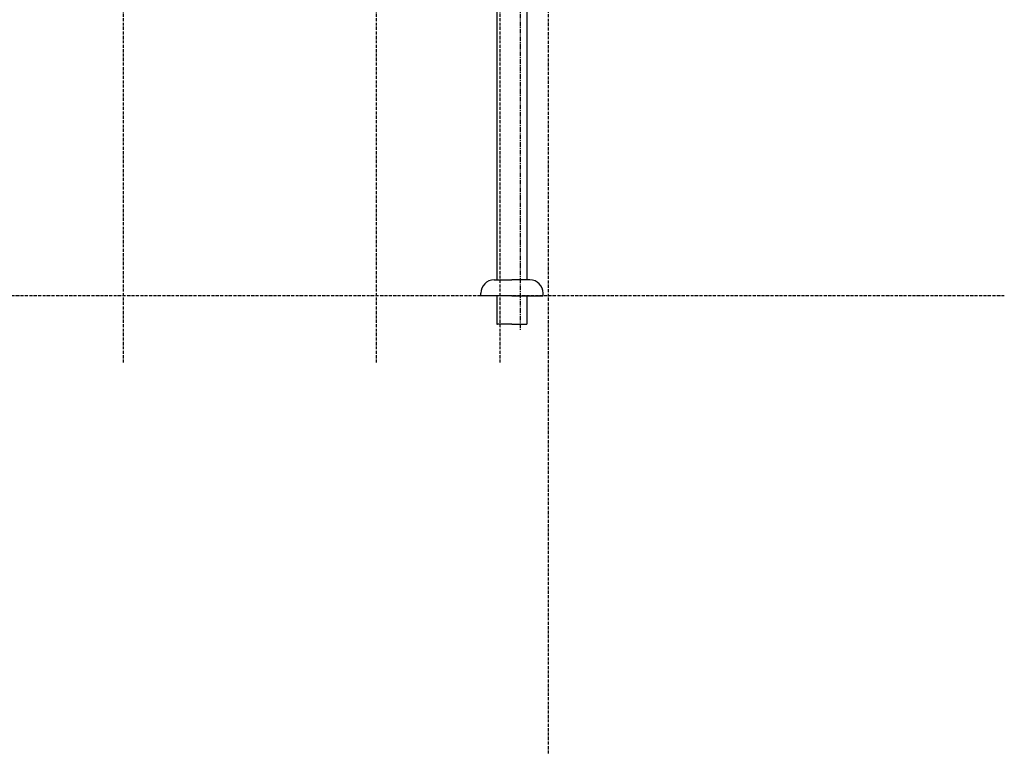
# Model space of a CAD drawing. Extents: x 26789 to 50789, y -23400 to 19000.
# Drawn here: x 42832 to 43874, y -20211 to -19433 of the extents above; entities that cross this region are included whole.
import ezdxf

# ---------------------------------------------------------------- set-up
doc = ezdxf.new("R2010")
doc.units = 0
doc.linetypes.add('CENTER3', pattern=[8, 5, -1, 1, -1])
doc.linetypes.add('ISO-10______', pattern=[4.699, 3.048, -0.762, 0.127, -0.762])
for name, color, linetype in [('__-2', 7, 'CONTINUOUS'), ('______2D', 7, 'CONTINUOUS'), ('_______2D-1', 7, 'CONTINUOUS'), ('SAKUZU', 7, 'CONTINUOUS')]:
    doc.layers.add(name, color=color, linetype=linetype)

# ---------------------------------------------------------------- blocks, each defined once
blk = doc.blocks.new('____-39')
at = {"layer": '__-2', "color": 4, "linetype": 'CONTINUOUS'}
for p, q in [((68.4, 125.4), (68.4, -332.6)), ((100.1, 125.4), (100.1, -332.6)), ((65.3, -332.6), (84.3, -332.6)), ((103.3, -332.6), (84.3, -332.6)), ((51.3, -349.6), (51.3, -346.6)), ((84.3, -349.6), (51.3, -349.6)), ((68.4, -349.6), (68.4, -379.6)), ((84.3, -349.6), (117.3, -349.6)), ((100.1, -349.6), (100.1, -379.6)), ((117.3, -349.6), (117.3, -346.6)), ((68.4, -379.6), (69, -379.6)), ((84.3, -379.6), (69, -379.6)), ((84.3, -379.6), (99.4, -379.6)), ((99.4, -379.6), (100.1, -379.6))]:
    blk.add_line(p, q, dxfattribs=at)
at = {"layer": '__-2', "color": 4, "linetype": 'CENTER3'}
blk.add_line((92.9, 125.4), (92.9, -385.5), dxfattribs=at)
at = {"layer": '__-2', "color": 4, "linetype": 'CONTINUOUS'}
for centre, start, end in [((65.3, -346.6), 90, 180), ((103.3, -346.6), 0, 90)]:
    blk.add_arc(centre, 14, start, end, dxfattribs=at)
blk = doc.blocks.new('___S____-_')
at = {"layer": '__-2', "color": 4}
blk.add_blockref('____-39', (0, 0), dxfattribs=at)
blk = doc.blocks.new('_____2D')
at = {"layer": '__-2', "color": 4}
blk.add_blockref('___S____-_', (42557.4, -19228.1), dxfattribs=at)
blk = doc.blocks.new('______2D-1')
at = {"layer": 'SAKUZU', "color": 17, "linetype": 'ISO-10______'}
for p, q in [((42230.5, -19648.3), (42230.5, -17626.4)), ((42498.3, -19648.3), (42498.3, -17626.4)), ((42629.3, -19648.3), (42629.3, -17626.4)), ((42680.5, -20062.3), (42680.5, -17626.4)), ((43162.9, -19577.7), (39104.3, -19577.7))]:
    blk.add_line(p, q, dxfattribs=at)

msp = doc.modelspace()

# ---------------------------------------------------------------- block references
at = {"layer": '______2D'}
msp.add_blockref('_____2D', (711.2, -148.5), dxfattribs=at)
at = {"layer": '_______2D-1'}
msp.add_blockref('______2D-1', (711.2, -148.5), dxfattribs=at)

doc.saveas('drawing.dxf')
